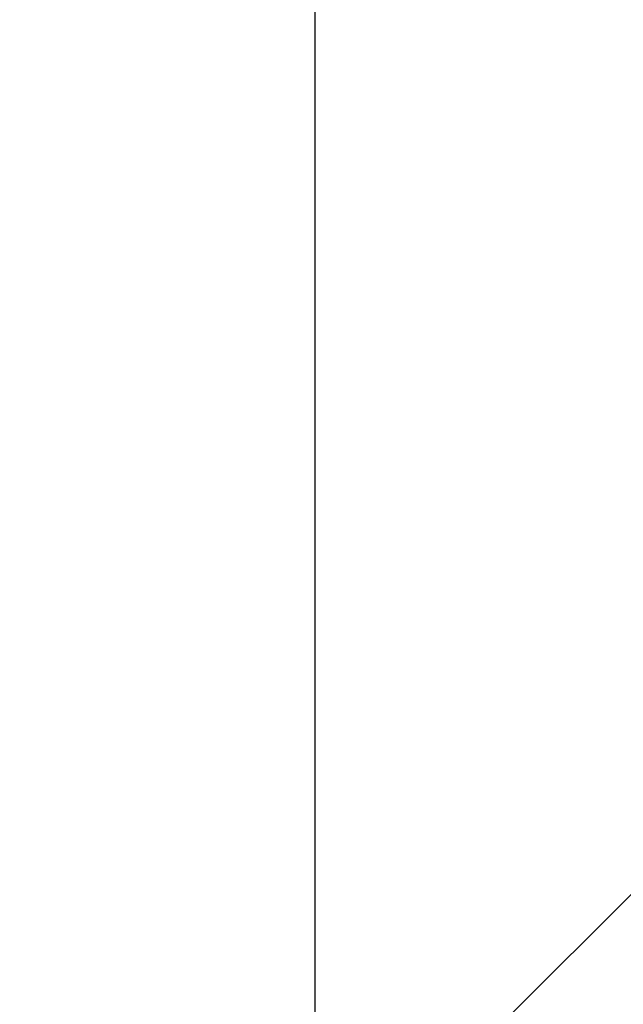
# Model space of a CAD drawing. Units: millimetres. Extents: x 15 to 735, y 5 to 292.
# Drawn here: x 683 to 683, y 243 to 243 of the extents above; entities that cross this region are included whole.
import ezdxf

# ---------------------------------------------------------------- set-up
doc = ezdxf.new("R2010")
doc.units = ezdxf.units.MM
doc.header["$PDSIZE"] = -1
doc.linetypes.add('SLD-Dashed', pattern=[1.905, 1.27, -0.635])
doc.linetypes.add('SLD-Solid', pattern=[0])
doc.layers.add('FUTURE_PIPES', color=9, linetype='SLD-Dashed')
doc.styles.add('SLDTEXTSTYLE0', font='GOTHIC.TTF', dxfattribs={"width": 0.913})
doc.dimstyles.new('SLDDIMSTYLE2', dxfattribs={"dimtxt": 3.5, "dimasz": 3.302, "dimexe": 0, "dimexo": 0.0625, "dimgap": 0.875, "dimtad": 1, "dimdec": 0, "dimlfac": 20, "dimrnd": 1e-09, "dimzin": 12, "dimdsep": 46, "dimtxsty": 'SLDTEXTSTYLE0', "dimsah": 1, "dimcen": 0.09, "dimadec": 0, "dimazin": 3, "dimtfac": 1, "dimtdec": 0, "dimtofl": 0, "dimtmove": 0, "dimatfit": 3, "dimfxl": 1, "dimfrac": 2, "dimtolj": 1, "dimtzin": 12, "dimarcsym": 0})

# ---------------------------------------------------------------- blocks, each defined once
blk = doc.blocks.new('*D43')
at = {"color": 0, "linetype": 'SLD-Solid', "lineweight": -2}
for p, q in [((682.9547693426368, 243.50010567299), (682.9547693426368, 206.2857793614068)), ((653.2547693426368, 174.64010567299), (653.2547693426368, 206.2857793614068)), ((656.5567693426368, 206.2857793614068), (679.6527693426368, 206.2857793614068))]:
    blk.add_line(p, q, dxfattribs=at)
at = {"color": 0}
for points in [[(656.5567693426368, 206.8361126947401), (656.5567693426368, 205.7354460280735), (653.2547693426368, 206.2857793614068)], [(679.6527693426368, 205.7354460280735), (679.6527693426368, 206.8361126947401), (682.9547693426368, 206.2857793614068)]]:
    blk.add_solid(points, dxfattribs=at)
at = {"layer": 'Defpoints', "color": 0}
for p in [(682.9547693426368, 243.56260567299), (682.9547693426368, 206.2857793614068), (653.2547693426368, 174.57760567299)]:
    blk.add_point(p, dxfattribs=at)
at = {"color": 0, "lineweight": 18, "insert": (669.6310601185509, 211.0557487699724), "char_height": 3.5, "attachment_point": 2, "style": 'SLDTEXTSTYLE0'}
blk.add_mtext('\\A1;%%c594', dxfattribs=at)
blk = doc.blocks.new('*D48')
at = {"color": 0, "linetype": 'SLD-Solid', "lineweight": -2}
for p, q in [((676.5422693426368, 266.6801056729901), (701.4797693426368, 266.6801056729901)), ((701.4797693426368, 165.8646056729901), (701.4797693426368, 263.37810567299)), ((656.1672693426368, 162.5626056729901), (701.4797693426368, 162.5626056729901))]:
    blk.add_line(p, q, dxfattribs=at)
at = {"color": 0}
for points in [[(702.0301026759702, 263.37810567299), (700.9294360093035, 263.37810567299), (701.4797693426368, 266.6801056729901)], [(700.9294360093035, 165.8646056729901), (702.0301026759702, 165.8646056729901), (701.4797693426368, 162.5626056729901)]]:
    blk.add_solid(points, dxfattribs=at)
at = {"layer": 'Defpoints', "color": 0}
for p in [(676.4797693426368, 266.6801056729901), (701.4797693426368, 266.6801056729901), (656.1047693426368, 162.5626056729901)]:
    blk.add_point(p, dxfattribs=at)
at = {"color": 0, "lineweight": 18, "insert": (697.1047693426368, 206.2857793614068), "char_height": 3.5, "attachment_point": 2, "rotation": 90, "style": 'SLDTEXTSTYLE0'}
blk.add_mtext('\\A1;H', dxfattribs=at)

msp = doc.modelspace()

# ---------------------------------------------------------------- hatches: boundary and pattern name
at = {"layer": 'FUTURE_PIPES', "linetype": 'SLD-Solid', "lineweight": 18}
h = msp.add_hatch(dxfattribs=at)
h.set_pattern_fill('ANSI31', color=256, style=0)
h.set_pattern_definition([(45, (530, 0), (-2.245064030267288, 2.245064030267288), [])])
edge = h.paths.add_edge_path(flags=0)
edge.add_arc((682.9786755152434, 241.3617299165824), 2.3, -11.691949058686191, 90.59554237341843, ccw=False)
edge.add_line((685.2309534953517, 240.8956356124774), (685.4268037544916, 240.85510567299))
edge.add_arc((682.9786755152434, 241.3617299165824), 2.5, 348.3080509413136, 454.1718791119149)
edge.add_line((682.7968037544915, 243.85510567299), (680.8547693426367, 243.85510567299))
edge.add_line((680.8547693426368, 243.85510567299), (680.6047693426368, 243.60510567299))
edge.add_line((680.6047693426368, 243.60510567299), (680.6047693426368, 240.91260567299))
edge.add_line((680.6047693426368, 240.91260567299), (680.8547693426368, 240.66260567299))
edge.add_line((680.8547693426368, 240.66260567299), (682.7047693426368, 240.66260567299))
edge.add_line((682.7047693426368, 240.66260567299), (682.9547693426368, 240.91260567299))
edge.add_line((682.9547693426368, 240.91260567299), (682.9547693426368, 243.66160567299))
h = msp.add_hatch(dxfattribs=at)
h.set_pattern_fill('ANSI37', color=256, style=0)
h.set_pattern_definition([(45, (530, 0), (-2.245064030267288, 2.245064030267288), []), (135, (530, 0), (-2.245064030267288, -2.245064030267288), [])])
edge = h.paths.add_edge_path(flags=0)
edge.add_line((684.3231273665835, 194.2823110504742), (683.6392221159867, 194.4029019984026))
edge.add_arc((683.6652693426367, 194.5506231613544), 0.15, 180, 260.0000000000117, ccw=False)
edge.add_line((683.5152693426369, 194.5506231613544), (683.5152693426369, 195.0645881846255))
edge.add_arc((683.6652693426367, 195.0645881846256), 0.15, 99.99999999998829, 180, ccw=False)
edge.add_line((683.6392221159867, 195.2123093475774), (684.3231273665835, 195.3329002955059))
edge.add_arc((684.1869871952927, 196.1049895738674), 0.7839999999999986, 280.000000000001, 333.068521931826)
edge.add_arc((683.3132693426368, 196.54885567299), 1.763999999999999, 333.0685219318236, 386.9314780681814)
edge.add_arc((684.1869871952927, 196.9927217721127), 0.7839999999999986, 26.93147806817023, 79.99999999999906)
edge.add_line((684.3231273665835, 197.7648110504742), (683.5152167784026, 197.9072674851705))
edge.add_arc((683.5662693426368, 198.1968009645561), 0.2939999999999987, 180, 260.0000000000035, ccw=False)
edge.add_line((683.2722693426368, 198.1968009645561), (683.2722693426368, 198.3834103814239))
edge.add_arc((683.5662693426368, 198.3834103814239), 0.2939999999999987, 100.0000000000183, 180, ccw=False)
edge.add_line((683.5152167784026, 198.6729438608095), (684.3231273665835, 198.8154002955058))
edge.add_arc((684.1869871952927, 199.5874895738674), 0.7839999999999986, 280.000000000001, 333.068521931826)
edge.add_arc((683.3132693426368, 200.0313556729901), 1.763999999999999, 333.0685219318219, 386.9314780681781)
edge.add_arc((684.1869871952927, 200.4752217721127), 0.7839999999999986, 26.93147806817399, 79.99999999999906)
edge.add_line((684.3231273665835, 201.2473110504743), (683.6392221159867, 201.3679019984026))
edge.add_arc((683.6652693426367, 201.5156231613544), 0.15, 180, 260.0000000000117, ccw=False)
edge.add_line((683.5152693426369, 201.5156231613544), (683.5152693426369, 202.0295881846256))
edge.add_arc((683.6652693426367, 202.0295881846255), 0.15, 99.99999999998829, 180, ccw=False)
edge.add_line((683.6392221159867, 202.1773093475774), (684.3231273665835, 202.2979002955058))
edge.add_arc((684.1869871952927, 203.0699895738674), 0.7839999999999986, 280.000000000001, 333.0685219318223)
edge.add_arc((683.3132693426368, 203.51385567299), 1.763999999999999, 333.0685219318219, 386.9314780681797)
edge.add_arc((684.1869871952927, 203.9577217721126), 0.7839999999999986, 26.9314780681777, 79.99999999999906)
edge.add_line((684.3231273665835, 204.7298110504742), (683.5152167784026, 204.8722674851705))
edge.add_arc((683.5662693426368, 205.1618009645561), 0.2939999999999987, 180, 260.0000000000035, ccw=False)
edge.add_line((683.2722693426368, 205.1618009645561), (683.2722693426368, 205.3484103814238))
edge.add_arc((683.5662693426368, 205.3484103814239), 0.2939999999999987, 100.0000000000183, 180, ccw=False)
edge.add_line((683.5152167784026, 205.6379438608095), (684.3231273665835, 205.7804002955058))
edge.add_arc((684.1869871952927, 206.5524895738674), 0.7839999999999986, 280.000000000001, 333.068521931826)
edge.add_arc((683.3132693426368, 206.99635567299), 1.763999999999999, 333.0685219318236, 386.9314780681781)
edge.add_arc((684.1869871952927, 207.4402217721126), 0.7839999999999986, 26.93147806817399, 79.99999999999906)
edge.add_line((684.3231273665835, 208.2123110504742), (683.6392221159867, 208.3329019984026))
edge.add_arc((683.6652693426367, 208.4806231613545), 0.15, 180, 260.0000000000117, ccw=False)
edge.add_line((683.5152693426369, 208.4806231613545), (683.5152693426369, 208.9945881846256))
edge.add_arc((683.6652693426367, 208.9945881846256), 0.15, 99.99999999998829, 180, ccw=False)
edge.add_line((683.6392221159867, 209.1423093475774), (684.3231273665835, 209.2629002955058))
edge.add_arc((684.1869871952927, 210.0349895738674), 0.7839999999999986, 280.000000000001, 333.068521931826)
edge.add_arc((683.3132693426368, 210.4788556729901), 1.763999999999999, 333.0685219318219, 386.9314780681797)
edge.add_arc((684.1869871952927, 210.9227217721127), 0.7839999999999986, 26.9314780681814, 79.99999999999906)
edge.add_line((684.3231273665835, 211.6948110504742), (683.5152167784026, 211.8372674851706))
edge.add_arc((683.5662693426368, 212.1268009645561), 0.2939999999999987, 180, 260.0000000000035, ccw=False)
edge.add_line((683.2722693426368, 212.1268009645561), (683.2722693426368, 212.3134103814239))
edge.add_arc((683.5662693426368, 212.3134103814239), 0.2939999999999987, 100.0000000000183, 180, ccw=False)
edge.add_line((683.5152167784026, 212.6029438608095), (684.3231273665835, 212.7454002955058))
edge.add_arc((684.1869871952927, 213.5174895738674), 0.7839999999999986, 280.000000000001, 333.0685219318223)
edge.add_arc((683.3132693426368, 213.96135567299), 1.763999999999999, 333.0685219318219, 386.9314780681781)
edge.add_arc((684.1869871952927, 214.4052217721126), 0.7839999999999986, 26.9314780681777, 79.99999999999906)
edge.add_line((684.3231273665835, 215.1773110504742), (683.6392221159867, 215.2979019984026))
edge.add_arc((683.6652693426367, 215.4456231613544), 0.15, 180, 260.0000000000117, ccw=False)
edge.add_line((683.5152693426369, 215.4456231613544), (683.5152693426369, 215.9595881846256))
edge.add_arc((683.6652693426367, 215.9595881846256), 0.15, 99.99999999998829, 180, ccw=False)
edge.add_line((683.6392221159867, 216.1073093475774), (684.3231273665835, 216.2279002955058))
edge.add_arc((684.1869871952927, 216.9999895738674), 0.7839999999999986, 280.000000000001, 333.068521931826)
edge.add_arc((683.3132693426368, 217.44385567299), 1.763999999999999, 333.0685219318236, 386.9314780681781)
edge.add_arc((684.1869871952927, 217.8877217721127), 0.7839999999999986, 26.93147806817023, 79.99999999999906)
edge.add_line((684.3231273665835, 218.6598110504742), (683.5152167784026, 218.8022674851706))
edge.add_arc((683.5662693426368, 219.0918009645562), 0.2939999999999987, 180, 259.9999999999817, ccw=False)
edge.add_line((683.2722693426368, 219.0918009645562), (683.2722693426368, 219.2784103814239))
edge.add_arc((683.5662693426368, 219.2784103814239), 0.2939999999999987, 100.0000000000183, 180, ccw=False)
edge.add_line((683.5152167784026, 219.5679438608095), (684.3231273665835, 219.7104002955058))
edge.add_arc((684.1869871952927, 220.4824895738674), 0.7839999999999986, 280.000000000001, 333.0685219318223)
edge.add_arc((683.3132693426368, 220.92635567299), 1.763999999999999, 333.0685219318219, 386.9314780681797)
edge.add_arc((684.1869871952927, 221.3702217721126), 0.7839999999999986, 26.9314780681777, 79.99999999999906)
edge.add_line((684.3231273665835, 222.1423110504742), (683.6392221159867, 222.2629019984026))
edge.add_arc((683.6652693426367, 222.4106231613545), 0.15, 180, 260.0000000000117, ccw=False)
edge.add_line((683.5152693426369, 222.4106231613545), (683.5152693426369, 222.9245881846256))
edge.add_arc((683.6652693426367, 222.9245881846256), 0.15, 99.99999999998829, 180, ccw=False)
edge.add_line((683.6392221159867, 223.0723093475774), (684.3231273665835, 223.1929002955058))
edge.add_arc((684.1869871952927, 223.9649895738674), 0.7839999999999986, 280.000000000001, 333.0685219318223)
edge.add_arc((683.3132693426368, 224.40885567299), 1.763999999999999, 333.0685219318236, 386.9314780681781)
edge.add_arc((684.1869871952927, 224.8527217721127), 0.7839999999999986, 26.93147806817399, 79.99999999999906)
edge.add_line((684.3231273665835, 225.6248110504742), (683.5152167784026, 225.7672674851705))
edge.add_arc((683.5662693426368, 226.0568009645561), 0.2939999999999987, 180, 259.9999999999817, ccw=False)
edge.add_line((683.2722693426368, 226.0568009645561), (683.2722693426368, 226.2434103814239))
edge.add_arc((683.5662693426368, 226.2434103814239), 0.2939999999999987, 100.0000000000183, 180, ccw=False)
edge.add_line((683.5152167784026, 226.5329438608094), (684.3231273665835, 226.6754002955058))
edge.add_arc((684.1869871952927, 227.4474895738674), 0.7839999999999986, 280.000000000001, 333.068521931826)
edge.add_arc((683.3132693426368, 227.89135567299), 1.763999999999999, 333.0685219318236, 386.9314780681814)
edge.add_arc((684.1869871952927, 228.3352217721126), 0.7839999999999986, 26.9314780681814, 79.99999999999906)
edge.add_line((684.3231273665835, 229.1073110504742), (683.6392221159867, 229.2279019984026))
edge.add_arc((683.6652693426367, 229.3756231613544), 0.15, 180, 260.0000000000117, ccw=False)
edge.add_line((683.5152693426369, 229.3756231613544), (683.5152693426369, 229.8895881846256))
edge.add_arc((683.6652693426367, 229.8895881846256), 0.15, 99.99999999998829, 180, ccw=False)
edge.add_line((683.6392221159867, 230.0373093475774), (684.3231273665835, 230.1579002955058))
edge.add_arc((684.1869871952927, 230.9299895738674), 0.7839999999999986, 280.000000000001, 333.0685219318223)
edge.add_arc((683.3132693426368, 231.37385567299), 1.763999999999999, 333.0685219318219, 386.9314780681797)
edge.add_arc((684.1869871952927, 231.8177217721126), 0.7839999999999986, 26.9314780681777, 79.99999999999906)
edge.add_line((684.3231273665835, 232.5898110504742), (683.5152167784026, 232.7322674851706))
edge.add_arc((683.5662693426368, 233.0218009645561), 0.2939999999999987, 180, 259.9999999999817, ccw=False)
edge.add_line((683.2722693426368, 233.0218009645561), (683.2722693426368, 233.2084103814239))
edge.add_arc((683.5662693426368, 233.2084103814239), 0.2939999999999987, 100.0000000000183, 180, ccw=False)
edge.add_line((683.5152167784026, 233.4979438608095), (684.3231273665835, 233.6404002955058))
edge.add_arc((684.1869871952927, 234.4124895738674), 0.7839999999999986, 280.000000000001, 333.0685219318223)
edge.add_arc((683.3132693426368, 234.85635567299), 1.763999999999999, 333.0685219318236, 386.9314780681814)
edge.add_arc((684.1869871952927, 235.3002217721126), 0.7839999999999986, 26.9314780681814, 79.99999999999906)
edge.add_line((684.3231273665835, 236.0723110504742), (683.6392221159867, 236.1929019984026))
edge.add_arc((683.6652693426367, 236.3406231613545), 0.15, 180, 260.0000000000117, ccw=False)
edge.add_line((683.5152693426369, 236.3406231613545), (683.5152693426369, 236.8545881846256))
edge.add_arc((683.6652693426367, 236.8545881846256), 0.15, 99.99999999998829, 180, ccw=False)
edge.add_line((683.6392221159867, 237.0023093475774), (684.3231273665835, 237.1229002955058))
edge.add_arc((684.1869871952927, 237.8949895738674), 0.7839999999999986, 280.000000000001, 333.068521931826)
edge.add_arc((683.3132693426368, 238.33885567299), 1.763999999999999, 333.0685219318236, 386.9314780681814)
edge.add_arc((684.1869871952927, 238.7827217721127), 0.7839999999999986, 26.93147806817399, 79.99999999999906)
edge.add_line((684.3231273665835, 239.5548110504743), (683.5152167784026, 239.6972674851706))
edge.add_arc((683.5662693426368, 239.9868009645562), 0.2939999999999987, 180, 260.0000000000035, ccw=False)
edge.add_line((683.2722693426368, 239.9868009645562), (683.2722693426368, 240.1734103814239))
edge.add_arc((683.5662693426368, 240.1734103814239), 0.2939999999999987, 100.0000000000183, 180, ccw=False)
edge.add_line((683.5152167784026, 240.4629438608095), (684.3231273665835, 240.6054002955058))
edge.add_arc((684.1869871952927, 241.3774895738674), 0.7839999999999986, 280.000000000001, 333.0685219318223)
edge.add_arc((683.3132693426368, 241.82135567299), 1.763999999999999, 333.0685219318219, 386.9314780681781)
edge.add_arc((684.1869871952927, 242.2652217721126), 0.7839999999999986, 26.9314780681777, 79.99999999999906)
edge.add_line((684.3231273665835, 243.0373110504742), (683.6392221159867, 243.1579019984026))
edge.add_arc((683.6652693426367, 243.3056231613544), 0.15, 180, 260.0000000000117, ccw=False)
edge.add_line((683.5152693426369, 243.3056231613544), (683.5152693426369, 243.56260567299))
edge.add_line((683.5152693426369, 243.56260567299), (683.3792693426369, 243.56260567299))
edge.add_line((683.3792693426368, 243.56260567299), (683.3792693426368, 243.2665196609141))
edge.add_arc((683.7247693426368, 243.2665196609141), 0.3455, 180, 264.3999999999989)
edge.add_line((683.69105445077, 242.9226685942203), (684.251191685043, 242.8677466582041))
edge.add_arc((684.1912757845909, 242.2566770346152), 0.6140000000000019, 26.372516233578494, 84.40000000000191, ccw=False)
edge.add_arc((683.3132693426368, 241.82135567299), 1.594, -26.372516233577812, 26.37251623357588, ccw=False)
edge.add_arc((684.1912757845909, 241.3860343113648), 0.6140000000000019, 275.5999999999982, 333.62748376642156, ccw=False)
edge.add_line((684.251191685043, 240.7749646877759), (683.4271846946128, 240.6941700959576))
edge.add_arc((683.4782693426368, 240.1731685520671), 0.523500000000001, 95.60000000001132, 131.0077007365347)
edge.add_line((683.1347693426368, 240.5682128533802), (683.1347693426368, 243.56260567299))
edge.add_line((683.1347693426368, 243.56260567299), (682.9547693426368, 243.56260567299))
edge.add_line((682.9547693426368, 243.56260567299), (682.9547693426368, 142.56260567299))
edge.add_line((682.9547693426368, 142.56260567299), (683.2722693426368, 142.56260567299))
edge.add_line((683.2722693426368, 142.56260567299), (683.2722693426368, 142.6634103814239))
edge.add_arc((683.5662693426368, 142.6634103814239), 0.2939999999999987, 100.0000000000183, 180, ccw=False)
edge.add_line((683.5152167784026, 142.9529438608095), (684.3231273665835, 143.0954002955059))
edge.add_arc((684.1869871952927, 143.8674895738674), 0.7839999999999986, 280.0000000000099, 333.068521931826)
edge.add_arc((683.3132693426368, 144.31135567299), 1.763999999999999, 333.0685219318219, 386.9314780681797)
edge.add_arc((684.1869871952927, 144.7552217721126), 0.7839999999999986, 26.9314780681814, 79.99999999999906)
edge.add_line((684.3231273665835, 145.5273110504742), (683.6392221159867, 145.6479019984027))
edge.add_arc((683.6652693426367, 145.7956231613545), 0.15, 180, 260.0000000000117, ccw=False)
edge.add_line((683.5152693426369, 145.7956231613545), (683.5152693426369, 146.3095881846256))
edge.add_arc((683.6652693426367, 146.3095881846256), 0.15, 99.99999999998829, 180, ccw=False)
edge.add_line((683.6392221159867, 146.4573093475774), (684.3231273665835, 146.5779002955059))
edge.add_arc((684.1869871952927, 147.3499895738674), 0.7839999999999986, 280.000000000001, 333.0685219318223)
edge.add_arc((683.3132693426368, 147.79385567299), 1.763999999999999, 333.0685219318236, 386.9314780681814)
edge.add_arc((684.1869871952927, 148.2377217721126), 0.7839999999999986, 26.93147806817399, 79.99999999999906)
edge.add_line((684.3231273665835, 149.0098110504742), (683.5152167784026, 149.1522674851705))
edge.add_arc((683.5662693426368, 149.4418009645561), 0.2939999999999987, 180, 259.9999999999817, ccw=False)
edge.add_line((683.2722693426368, 149.4418009645561), (683.2722693426368, 149.6284103814239))
edge.add_arc((683.5662693426368, 149.6284103814239), 0.2939999999999987, 100.0000000000183, 180, ccw=False)
edge.add_line((683.5152167784026, 149.9179438608095), (684.3231273665835, 150.0604002955058))
edge.add_arc((684.1869871952927, 150.8324895738673), 0.7839999999999986, 280.000000000001, 333.0685219318298)
edge.add_arc((683.3132693426368, 151.2763556729901), 1.763999999999999, 333.0685219318219, 386.9314780681781)
edge.add_arc((684.1869871952927, 151.7202217721127), 0.7839999999999986, 26.93147806817399, 79.99999999999906)
edge.add_line((684.3231273665835, 152.4923110504742), (683.6392221159867, 152.6129019984026))
edge.add_arc((683.6652693426367, 152.7606231613544), 0.15, 180, 260.0000000000117, ccw=False)
edge.add_line((683.5152693426369, 152.7606231613544), (683.5152693426369, 153.2745881846256))
edge.add_arc((683.6652693426367, 153.2745881846255), 0.15, 99.99999999998829, 180, ccw=False)
edge.add_line((683.6392221159867, 153.4223093475774), (684.3231273665835, 153.5429002955058))
edge.add_arc((684.1869871952927, 154.3149895738674), 0.7839999999999986, 280.000000000001, 333.0685219318223)
edge.add_arc((683.3132693426368, 154.75885567299), 1.763999999999999, 333.0685219318219, 386.9314780681797)
edge.add_arc((684.1869871952927, 155.2027217721126), 0.7839999999999986, 26.9314780681777, 79.99999999999906)
edge.add_line((684.3231273665835, 155.9748110504742), (683.5152167784026, 156.1172674851705))
edge.add_arc((683.5662693426368, 156.4068009645561), 0.2939999999999987, 180, 259.9999999999817, ccw=False)
edge.add_line((683.2722693426368, 156.4068009645561), (683.2722693426368, 156.5934103814239))
edge.add_arc((683.5662693426368, 156.5934103814239), 0.2939999999999987, 100.0000000000183, 180, ccw=False)
edge.add_line((683.5152167784026, 156.8829438608095), (684.3231273665835, 157.0254002955058))
edge.add_arc((684.1869871952927, 157.7974895738674), 0.7839999999999986, 280.000000000001, 333.068521931826)
edge.add_arc((683.3132693426368, 158.24135567299), 1.763999999999999, 333.0685219318236, 386.9314780681781)
edge.add_arc((684.1869871952927, 158.6852217721126), 0.7839999999999986, 26.93147806817399, 79.99999999999906)
edge.add_line((684.3231273665835, 159.4573110504742), (683.6392221159867, 159.5779019984026))
edge.add_arc((683.6652693426367, 159.7256231613545), 0.15, 180, 260.0000000000117, ccw=False)
edge.add_line((683.5152693426369, 159.7256231613545), (683.5152693426369, 160.2395881846256))
edge.add_arc((683.6652693426367, 160.2395881846256), 0.15, 99.99999999998829, 180, ccw=False)
edge.add_line((683.6392221159867, 160.3873093475774), (684.3231273665835, 160.5079002955058))
edge.add_arc((684.1869871952927, 161.2799895738674), 0.7839999999999986, 280.000000000001, 333.068521931826)
edge.add_arc((683.3132693426368, 161.7238556729901), 1.763999999999999, 333.0685219318219, 386.9314780681797)
edge.add_arc((684.1869871952927, 162.1677217721127), 0.7839999999999986, 26.9314780681814, 79.99999999999906)
edge.add_line((684.3231273665835, 162.9398110504742), (683.5152167784026, 163.0822674851706))
edge.add_arc((683.5662693426368, 163.3718009645561), 0.2939999999999987, 180, 259.9999999999817, ccw=False)
edge.add_line((683.2722693426368, 163.3718009645561), (683.2722693426368, 163.5584103814239))
edge.add_arc((683.5662693426368, 163.5584103814239), 0.2939999999999987, 100.0000000000183, 180, ccw=False)
edge.add_line((683.5152167784026, 163.8479438608095), (684.3231273665835, 163.9904002955059))
edge.add_arc((684.1869871952927, 164.7624895738674), 0.7839999999999986, 280.000000000001, 333.0685219318223)
edge.add_arc((683.3132693426368, 165.20635567299), 1.763999999999999, 333.0685219318236, 386.9314780681797)
edge.add_arc((684.1869871952927, 165.6502217721126), 0.7839999999999986, 26.9314780681777, 79.99999999999906)
edge.add_line((684.3231273665835, 166.4223110504742), (683.6392221159867, 166.5429019984026))
edge.add_arc((683.6652693426367, 166.6906231613545), 0.15, 180, 260.0000000000117, ccw=False)
edge.add_line((683.5152693426369, 166.6906231613545), (683.5152693426369, 167.2045881846256))
edge.add_arc((683.6652693426367, 167.2045881846256), 0.15, 99.99999999998829, 180, ccw=False)
edge.add_line((683.6392221159867, 167.3523093475774), (684.3231273665835, 167.4729002955058))
edge.add_arc((684.1869871952927, 168.2449895738674), 0.7839999999999986, 280.000000000001, 333.068521931826)
edge.add_arc((683.3132693426368, 168.68885567299), 1.763999999999999, 333.0685219318236, 386.9314780681814)
edge.add_arc((684.1869871952927, 169.1327217721126), 0.7839999999999986, 26.9314780681814, 79.99999999999906)
edge.add_line((684.3231273665835, 169.9048110504742), (683.5152167784026, 170.0472674851706))
edge.add_arc((683.5662693426368, 170.3368009645562), 0.2939999999999987, 180, 259.9999999999817, ccw=False)
edge.add_line((683.2722693426368, 170.3368009645562), (683.2722693426368, 170.5234103814239))
edge.add_arc((683.5662693426368, 170.5234103814239), 0.2939999999999987, 100.0000000000183, 180, ccw=False)
edge.add_line((683.5152167784026, 170.8129438608095), (684.3231273665835, 170.9554002955058))
edge.add_arc((684.1869871952927, 171.7274895738674), 0.7839999999999986, 280.000000000001, 333.0685219318223)
edge.add_arc((683.3132693426368, 172.17135567299), 1.763999999999999, 333.0685219318219, 386.9314780681797)
edge.add_arc((684.1869871952927, 172.6152217721126), 0.7839999999999986, 26.9314780681777, 79.99999999999906)
edge.add_line((684.3231273665835, 173.3873110504742), (683.6392221159867, 173.5079019984026))
edge.add_arc((683.6652693426367, 173.6556231613545), 0.15, 180, 260.0000000000117, ccw=False)
edge.add_line((683.5152693426369, 173.6556231613545), (683.5152693426369, 174.1695881846256))
edge.add_arc((683.6652693426367, 174.1695881846256), 0.15, 99.99999999998829, 180, ccw=False)
edge.add_line((683.6392221159867, 174.3173093475774), (684.3231273665835, 174.4379002955058))
edge.add_arc((684.1869871952927, 175.2099895738674), 0.7839999999999986, 280.000000000001, 333.0685219318223)
edge.add_arc((683.3132693426368, 175.65385567299), 1.763999999999999, 333.0685219318236, 386.9314780681781)
edge.add_arc((684.1869871952927, 176.0977217721126), 0.7839999999999986, 26.9314780681777, 79.99999999999906)
edge.add_line((684.3231273665835, 176.8698110504742), (683.5152167784026, 177.0122674851706))
edge.add_arc((683.5662693426368, 177.3018009645562), 0.2939999999999987, 180, 259.9999999999817, ccw=False)
edge.add_line((683.2722693426368, 177.3018009645562), (683.2722693426368, 177.4884103814239))
edge.add_arc((683.5662693426368, 177.4884103814239), 0.2939999999999987, 100.0000000000183, 180, ccw=False)
edge.add_line((683.5152167784026, 177.7779438608094), (684.3231273665835, 177.9204002955058))
edge.add_arc((684.1869871952927, 178.6924895738674), 0.7839999999999986, 280.000000000001, 333.068521931826)
edge.add_arc((683.3132693426368, 179.13635567299), 1.763999999999999, 333.0685219318236, 386.9314780681814)
edge.add_arc((684.1869871952927, 179.5802217721126), 0.7839999999999986, 26.9314780681814, 79.99999999999906)
edge.add_line((684.3231273665835, 180.3523110504742), (683.6392221159867, 180.4729019984026))
edge.add_arc((683.6652693426367, 180.6206231613544), 0.15, 180, 260.0000000000117, ccw=False)
edge.add_line((683.5152693426369, 180.6206231613544), (683.5152693426369, 181.1345881846256))
edge.add_arc((683.6652693426367, 181.1345881846256), 0.15, 99.99999999998829, 180, ccw=False)
edge.add_line((683.6392221159867, 181.2823093475774), (684.3231273665835, 181.4029002955058))
edge.add_arc((684.1869871952927, 182.1749895738674), 0.7839999999999986, 280.000000000001, 333.0685219318223)
edge.add_arc((683.3132693426368, 182.61885567299), 1.763999999999999, 333.0685219318219, 386.9314780681797)
edge.add_arc((684.1869871952927, 183.0627217721126), 0.7839999999999986, 26.9314780681777, 79.99999999999906)
edge.add_line((684.3231273665835, 183.8348110504742), (683.5152167784026, 183.9772674851706))
edge.add_arc((683.5662693426368, 184.2668009645561), 0.2939999999999987, 180, 259.9999999999817, ccw=False)
edge.add_line((683.2722693426368, 184.2668009645561), (683.2722693426368, 184.4534103814239))
edge.add_arc((683.5662693426368, 184.4534103814239), 0.2939999999999987, 100.0000000000183, 180, ccw=False)
edge.add_line((683.5152167784026, 184.7429438608095), (684.3231273665835, 184.8854002955058))
edge.add_arc((684.1869871952927, 185.6574895738674), 0.7839999999999986, 280.000000000001, 333.0685219318223)
edge.add_arc((683.3132693426368, 186.10135567299), 1.763999999999999, 333.0685219318236, 386.9314780681814)
edge.add_arc((684.1869871952927, 186.5452217721126), 0.7839999999999986, 26.9314780681814, 79.99999999999906)
edge.add_line((684.3231273665835, 187.3173110504742), (683.6392221159867, 187.4379019984026))
edge.add_arc((683.6652693426367, 187.5856231613545), 0.15, 180, 260.0000000000117, ccw=False)
edge.add_line((683.5152693426369, 187.5856231613545), (683.5152693426369, 188.0995881846256))
edge.add_arc((683.6652693426367, 188.0995881846256), 0.15, 99.99999999998829, 180, ccw=False)
edge.add_line((683.6392221159867, 188.2473093475774), (684.3231273665835, 188.3679002955058))
edge.add_arc((684.1869871952927, 189.1399895738674), 0.7839999999999986, 280.000000000001, 333.068521931826)
edge.add_arc((683.3132693426368, 189.58385567299), 1.763999999999999, 333.0685219318236, 386.9314780681814)
edge.add_arc((684.1869871952927, 190.0277217721127), 0.7839999999999986, 26.93147806817399, 79.99999999999906)
edge.add_line((684.3231273665835, 190.7998110504743), (683.5152167784026, 190.9422674851706))
edge.add_arc((683.5662693426368, 191.2318009645562), 0.2939999999999987, 180, 259.9999999999817, ccw=False)
edge.add_line((683.2722693426368, 191.2318009645562), (683.2722693426368, 191.4184103814239))
edge.add_arc((683.5662693426368, 191.4184103814239), 0.2939999999999987, 100.0000000000183, 180, ccw=False)
edge.add_line((683.5152167784026, 191.7079438608095), (684.3231273665835, 191.8504002955058))
edge.add_arc((684.1869871952927, 192.6224895738674), 0.7839999999999986, 280.000000000001, 333.0685219318223)
edge.add_arc((683.3132693426368, 193.06635567299), 1.763999999999999, 333.0685219318219, 386.9314780681781)
edge.add_arc((684.1869871952927, 193.5102217721126), 0.7839999999999986, 26.9314780681777, 79.99999999999906)
edge = h.paths.add_edge_path(flags=0)
edge.add_arc((683.7247693426368, 236.301519660914), 0.3455, 180, 264.3999999999989)
edge.add_line((683.69105445077, 235.9576685942204), (684.251191685043, 235.9027466582041))
edge.add_arc((684.1912757845909, 235.2916770346152), 0.6140000000000019, 26.372516233578494, 84.40000000000191, ccw=False)
edge.add_arc((683.3132693426368, 234.85635567299), 1.594, -26.37251623357588, 26.37251623357588, ccw=False)
edge.add_arc((684.1912757845909, 234.4210343113647), 0.6140000000000019, 275.5999999999982, 333.6274837664263, ccw=False)
edge.add_line((684.251191685043, 233.8099646877759), (683.4271846946128, 233.7291700959575))
edge.add_arc((683.4782693426368, 233.2081685520671), 0.523500000000001, 95.60000000001132, 131.0077007365347)
edge.add_line((683.1347693426368, 233.6032128533802), (683.1347693426368, 239.5919984925998))
edge.add_arc((683.4782693426368, 239.987042793913), 0.523500000000001, 228.9922992634653, 264.3999999999887)
edge.add_line((683.4271846946128, 239.4660412500224), (684.2511916850428, 239.3852466582041))
edge.add_arc((684.1912757845909, 238.7741770346153), 0.6140000000000019, 26.372516233578494, 84.40000000000191, ccw=False)
edge.add_arc((683.3132693426368, 238.33885567299), 1.594, -26.372516233577812, 26.372516233577812, ccw=False)
edge.add_arc((684.1912757845909, 237.9035343113648), 0.6140000000000019, 275.5999999999982, 333.6274837664168, ccw=False)
edge.add_line((684.251191685043, 237.2924646877759), (683.69105445077, 237.2375427517597))
edge.add_arc((683.7247693426368, 236.893691685066), 0.3455, 95.6000000000011, 180)
edge.add_line((683.3792693426368, 236.893691685066), (683.3792693426368, 236.3015196609141))
edge = h.paths.add_edge_path(flags=0)
edge.add_arc((683.7247693426368, 229.3365196609141), 0.3455, 180, 264.3999999999989)
edge.add_line((683.69105445077, 228.9926685942203), (684.251191685043, 228.9377466582041))
edge.add_arc((684.1912757845909, 228.3266770346153), 0.6140000000000019, 26.372516233578494, 84.40000000000191, ccw=False)
edge.add_arc((683.3132693426368, 227.89135567299), 1.594, -26.372516233577812, 26.372516233577812, ccw=False)
edge.add_arc((684.1912757845909, 227.4560343113648), 0.6140000000000019, 275.5999999999982, 333.62748376642156, ccw=False)
edge.add_line((684.251191685043, 226.8449646877759), (683.4271846946128, 226.7641700959576))
edge.add_arc((683.4782693426368, 226.2431685520671), 0.523500000000001, 95.60000000001132, 131.0077007365347)
edge.add_line((683.1347693426368, 226.6382128533803), (683.1347693426368, 232.6269984925998))
edge.add_arc((683.4782693426368, 233.0220427939129), 0.523500000000001, 228.9922992634653, 264.3999999999887)
edge.add_line((683.4271846946128, 232.5010412500225), (684.2511916850428, 232.4202466582041))
edge.add_arc((684.1912757845909, 231.8091770346153), 0.6140000000000019, 26.37251623357372, 84.40000000000191, ccw=False)
edge.add_arc((683.3132693426368, 231.37385567299), 1.594, -26.372516233579518, 26.37251623357588, ccw=False)
edge.add_arc((684.1912757845909, 230.9385343113648), 0.6140000000000019, 275.5999999999982, 333.62748376642156, ccw=False)
edge.add_line((684.251191685043, 230.3274646877759), (683.69105445077, 230.2725427517597))
edge.add_arc((683.7247693426368, 229.928691685066), 0.3455, 95.6000000000011, 180)
edge.add_line((683.3792693426368, 229.928691685066), (683.3792693426368, 229.3365196609141))
edge = h.paths.add_edge_path(flags=0)
edge.add_arc((683.7247693426368, 222.3715196609141), 0.3455, 180, 264.3999999999989)
edge.add_line((683.69105445077, 222.0276685942204), (684.251191685043, 221.9727466582041))
edge.add_arc((684.1912757845909, 221.3616770346153), 0.6140000000000019, 26.37251623357372, 84.40000000000191, ccw=False)
edge.add_arc((683.3132693426368, 220.92635567299), 1.594, -26.372516233579518, 26.37251623357588, ccw=False)
edge.add_arc((684.1912757845909, 220.4910343113648), 0.6140000000000019, 275.5999999999982, 333.6274837664168, ccw=False)
edge.add_line((684.251191685043, 219.879964687776), (683.4271846946128, 219.7991700959576))
edge.add_arc((683.4782693426368, 219.2781685520671), 0.523500000000001, 95.60000000001132, 131.0077007365347)
edge.add_line((683.1347693426368, 219.6732128533802), (683.1347693426368, 225.6619984925998))
edge.add_arc((683.4782693426368, 226.057042793913), 0.523500000000001, 228.9922992634653, 264.3999999999887)
edge.add_line((683.4271846946128, 225.5360412500225), (684.2511916850428, 225.4552466582041))
edge.add_arc((684.1912757845909, 224.8441770346153), 0.6140000000000019, 26.372516233578494, 84.40000000000191, ccw=False)
edge.add_arc((683.3132693426368, 224.40885567299), 1.594, -26.37251623357588, 26.372516233577812, ccw=False)
edge.add_arc((684.1912757845909, 223.9735343113648), 0.6140000000000019, 275.5999999999982, 333.62748376642156, ccw=False)
edge.add_line((684.251191685043, 223.3624646877759), (683.69105445077, 223.3075427517597))
edge.add_arc((683.7247693426368, 222.963691685066), 0.3455, 95.6000000000011, 180)
edge.add_line((683.3792693426368, 222.963691685066), (683.3792693426368, 222.371519660914))
edge = h.paths.add_edge_path(flags=0)
edge.add_arc((683.7247693426368, 215.4065196609141), 0.3455, 180, 264.3999999999989)
edge.add_line((683.69105445077, 215.0626685942204), (684.251191685043, 215.0077466582041))
edge.add_arc((684.1912757845909, 214.3966770346153), 0.6140000000000019, 26.372516233578494, 84.40000000000191, ccw=False)
edge.add_arc((683.3132693426368, 213.96135567299), 1.594, -26.372516233579518, 26.37251623357588, ccw=False)
edge.add_arc((684.1912757845909, 213.5260343113648), 0.6140000000000019, 275.5999999999982, 333.62748376642156, ccw=False)
edge.add_line((684.251191685043, 212.9149646877759), (683.4271846946128, 212.8341700959576))
edge.add_arc((683.4782693426368, 212.3131685520671), 0.523500000000001, 95.60000000001132, 131.0077007365213)
edge.add_line((683.1347693426368, 212.7082128533803), (683.1347693426368, 218.6969984925998))
edge.add_arc((683.4782693426368, 219.092042793913), 0.523500000000001, 228.9922992634653, 264.3999999999887)
edge.add_line((683.4271846946128, 218.5710412500225), (684.2511916850428, 218.4902466582041))
edge.add_arc((684.1912757845909, 217.8791770346152), 0.6140000000000019, 26.372516233583212, 84.40000000000191, ccw=False)
edge.add_arc((683.3132693426368, 217.44385567299), 1.594, -26.372516233577812, 26.372516233577812, ccw=False)
edge.add_arc((684.1912757845909, 217.0085343113648), 0.6140000000000019, 275.59999999998763, 333.6274837664168, ccw=False)
edge.add_line((684.2511916850428, 216.3974646877759), (683.69105445077, 216.3425427517597))
edge.add_arc((683.7247693426368, 215.998691685066), 0.3455, 95.6000000000011, 180)
edge.add_line((683.3792693426368, 215.998691685066), (683.3792693426368, 215.4065196609141))
edge = h.paths.add_edge_path(flags=0)
edge.add_arc((683.7247693426368, 208.441519660914), 0.3455, 180, 264.3999999999989)
edge.add_line((683.69105445077, 208.0976685942204), (684.251191685043, 208.0427466582041))
edge.add_arc((684.1912757845909, 207.4316770346152), 0.6140000000000019, 26.372516233583212, 84.40000000000191, ccw=False)
edge.add_arc((683.3132693426368, 206.99635567299), 1.594, -26.372516233577812, 26.372516233577812, ccw=False)
edge.add_arc((684.1912757845909, 206.5610343113648), 0.6140000000000019, 275.5999999999982, 333.62748376642156, ccw=False)
edge.add_line((684.251191685043, 205.9499646877759), (683.4271846946128, 205.8691700959576))
edge.add_arc((683.4782693426368, 205.3481685520671), 0.523500000000001, 95.60000000001132, 131.0077007365213)
edge.add_line((683.1347693426368, 205.7432128533803), (683.1347693426368, 211.7319984925998))
edge.add_arc((683.4782693426368, 212.1270427939129), 0.523500000000001, 228.9922992634653, 264.3999999999887)
edge.add_line((683.4271846946128, 211.6060412500224), (684.251191685043, 211.5252466582041))
edge.add_arc((684.1912757845909, 210.9141770346152), 0.6140000000000019, 26.372516233578494, 84.40000000000191, ccw=False)
edge.add_arc((683.3132693426368, 210.4788556729901), 1.594, -26.372516233579518, 26.37251623357588, ccw=False)
edge.add_arc((684.1912757845909, 210.0435343113648), 0.6140000000000019, 275.59999999998763, 333.6274837664168, ccw=False)
edge.add_line((684.2511916850428, 209.432464687776), (683.69105445077, 209.3775427517597))
edge.add_arc((683.7247693426368, 209.033691685066), 0.3455, 95.6000000000011, 180)
edge.add_line((683.3792693426368, 209.033691685066), (683.3792693426368, 208.4415196609141))
edge = h.paths.add_edge_path(flags=0)
edge.add_arc((683.7247693426368, 201.4765196609141), 0.3455, 180, 264.3999999999989)
edge.add_line((683.69105445077, 201.1326685942203), (684.251191685043, 201.0777466582041))
edge.add_arc((684.1912757845909, 200.4666770346153), 0.6140000000000019, 26.372516233578494, 84.40000000000191, ccw=False)
edge.add_arc((683.3132693426368, 200.0313556729901), 1.594, -26.372516233579518, 26.37251623357588, ccw=False)
edge.add_arc((684.1912757845909, 199.5960343113648), 0.6140000000000019, 275.5999999999982, 333.6274837664168, ccw=False)
edge.add_line((684.251191685043, 198.984964687776), (683.4271846946128, 198.9041700959576))
edge.add_arc((683.4782693426368, 198.383168552067), 0.523500000000001, 95.60000000001132, 131.0077007365213)
edge.add_line((683.1347693426368, 198.7782128533802), (683.1347693426368, 204.7669984925998))
edge.add_arc((683.4782693426368, 205.1620427939129), 0.523500000000001, 228.9922992634653, 264.3999999999887)
edge.add_line((683.4271846946128, 204.6410412500225), (684.251191685043, 204.5602466582041))
edge.add_arc((684.1912757845909, 203.9491770346153), 0.6140000000000019, 26.37251623357372, 84.40000000000191, ccw=False)
edge.add_arc((683.3132693426368, 203.51385567299), 1.594, -26.372516233577812, 26.37251623357588, ccw=False)
edge.add_arc((684.1912757845909, 203.0785343113648), 0.6140000000000019, 275.59999999998763, 333.62748376642156, ccw=False)
edge.add_line((684.2511916850428, 202.4674646877759), (683.69105445077, 202.4125427517597))
edge.add_arc((683.7247693426368, 202.068691685066), 0.3455, 95.6000000000011, 180)
edge.add_line((683.3792693426368, 202.068691685066), (683.3792693426368, 201.4765196609141))
edge = h.paths.add_edge_path(flags=0)
edge.add_arc((683.7247693426368, 194.5115196609141), 0.3455, 180, 264.3999999999989)
edge.add_line((683.69105445077, 194.1676685942203), (684.251191685043, 194.1127466582041))
edge.add_arc((684.1912757845909, 193.5016770346152), 0.6140000000000019, 26.372516233578494, 84.40000000000191, ccw=False)
edge.add_arc((683.3132693426368, 193.06635567299), 1.594, -26.372516233577812, 26.37251623357588, ccw=False)
edge.add_arc((684.1912757845909, 192.6310343113648), 0.6140000000000019, 275.5999999999982, 333.62748376642156, ccw=False)
edge.add_line((684.251191685043, 192.0199646877759), (683.4271846946128, 191.9391700959576))
edge.add_arc((683.4782693426368, 191.4181685520671), 0.523500000000001, 95.60000000001132, 131.0077007365347)
edge.add_line((683.1347693426368, 191.8132128533802), (683.1347693426368, 197.8019984925998))
edge.add_arc((683.4782693426368, 198.1970427939129), 0.523500000000001, 228.9922992634653, 264.3999999999887)
edge.add_line((683.4271846946128, 197.6760412500225), (684.251191685043, 197.5952466582041))
edge.add_arc((684.1912757845909, 196.9841770346152), 0.6140000000000019, 26.372516233578494, 84.40000000000191, ccw=False)
edge.add_arc((683.3132693426368, 196.54885567299), 1.594, -26.37251623357588, 26.372516233577812, ccw=False)
edge.add_arc((684.1912757845909, 196.1135343113648), 0.6140000000000019, 275.59999999998763, 333.62748376642156, ccw=False)
edge.add_line((684.2511916850428, 195.5024646877759), (683.69105445077, 195.4475427517596))
edge.add_arc((683.7247693426368, 195.1036916850659), 0.3455, 95.6000000000011, 180)
edge.add_line((683.3792693426368, 195.1036916850659), (683.3792693426368, 194.511519660914))
edge = h.paths.add_edge_path(flags=0)
edge.add_arc((683.7247693426368, 187.546519660914), 0.3455, 180, 264.3999999999989)
edge.add_line((683.69105445077, 187.2026685942204), (684.251191685043, 187.1477466582041))
edge.add_arc((684.1912757845909, 186.5366770346153), 0.6140000000000019, 26.372516233578494, 84.40000000000191, ccw=False)
edge.add_arc((683.3132693426368, 186.10135567299), 1.594, -26.37251623357588, 26.372516233577812, ccw=False)
edge.add_arc((684.1912757845909, 185.6660343113647), 0.6140000000000019, 275.5999999999982, 333.6274837664263, ccw=False)
edge.add_line((684.251191685043, 185.0549646877759), (683.4271846946128, 184.9741700959575))
edge.add_arc((683.4782693426368, 184.4531685520671), 0.523500000000001, 95.60000000001132, 131.0077007365347)
edge.add_line((683.1347693426368, 184.8482128533802), (683.1347693426368, 190.8369984925998))
edge.add_arc((683.4782693426368, 191.232042793913), 0.523500000000001, 228.9922992634653, 264.3999999999887)
edge.add_line((683.4271846946128, 190.7110412500224), (684.251191685043, 190.6302466582041))
edge.add_arc((684.1912757845909, 190.0191770346153), 0.6140000000000019, 26.372516233578494, 84.40000000000191, ccw=False)
edge.add_arc((683.3132693426368, 189.58385567299), 1.594, -26.372516233577812, 26.372516233577812, ccw=False)
edge.add_arc((684.1912757845909, 189.1485343113648), 0.6140000000000019, 275.5999999999982, 333.6274837664168, ccw=False)
edge.add_line((684.251191685043, 188.5374646877759), (683.69105445077, 188.4825427517597))
edge.add_arc((683.7247693426368, 188.138691685066), 0.3455, 95.6000000000011, 180)
edge.add_line((683.3792693426368, 188.138691685066), (683.3792693426368, 187.5465196609141))
edge = h.paths.add_edge_path(flags=0)
edge.add_arc((683.7247693426368, 180.5815196609141), 0.3455, 180, 264.3999999999989)
edge.add_line((683.69105445077, 180.2376685942203), (684.251191685043, 180.1827466582041))
edge.add_arc((684.1912757845909, 179.5716770346152), 0.6140000000000019, 26.372516233583212, 84.40000000000191, ccw=False)
edge.add_arc((683.3132693426368, 179.13635567299), 1.594, -26.372516233577812, 26.372516233577812, ccw=False)
edge.add_arc((684.1912757845909, 178.7010343113648), 0.6140000000000019, 275.5999999999982, 333.62748376642156, ccw=False)
edge.add_line((684.251191685043, 178.0899646877759), (683.4271846946128, 178.0091700959576))
edge.add_arc((683.4782693426368, 177.4881685520671), 0.523500000000001, 95.60000000001132, 131.0077007365347)
edge.add_line((683.1347693426368, 177.8832128533803), (683.1347693426368, 183.8719984925998))
edge.add_arc((683.4782693426368, 184.2670427939129), 0.523500000000001, 228.9922992634653, 264.3999999999887)
edge.add_line((683.4271846946128, 183.7460412500225), (684.251191685043, 183.6652466582041))
edge.add_arc((684.1912757845909, 183.0541770346153), 0.6140000000000019, 26.37251623357372, 84.40000000000191, ccw=False)
edge.add_arc((683.3132693426368, 182.61885567299), 1.594, -26.372516233579518, 26.37251623357588, ccw=False)
edge.add_arc((684.1912757845909, 182.1835343113648), 0.6140000000000019, 275.5999999999982, 333.62748376642156, ccw=False)
edge.add_line((684.251191685043, 181.5724646877759), (683.69105445077, 181.5175427517597))
edge.add_arc((683.7247693426368, 181.173691685066), 0.3455, 95.6000000000011, 180)
edge.add_line((683.3792693426368, 181.173691685066), (683.3792693426368, 180.5815196609141))
edge = h.paths.add_edge_path(flags=0)
edge.add_arc((683.7247693426368, 173.6165196609141), 0.3455, 180, 264.3999999999989)
edge.add_line((683.69105445077, 173.2726685942204), (684.251191685043, 173.2177466582041))
edge.add_arc((684.1912757845909, 172.6066770346152), 0.6140000000000019, 26.372516233578494, 84.40000000000191, ccw=False)
edge.add_arc((683.3132693426368, 172.17135567299), 1.594, -26.372516233579518, 26.37251623357588, ccw=False)
edge.add_arc((684.1912757845909, 171.7360343113648), 0.6140000000000019, 275.5999999999982, 333.62748376642156, ccw=False)
edge.add_line((684.251191685043, 171.124964687776), (683.4271846946128, 171.0441700959576))
edge.add_arc((683.4782693426368, 170.5231685520671), 0.523500000000001, 95.60000000001132, 131.0077007365347)
edge.add_line((683.1347693426368, 170.9182128533802), (683.1347693426368, 176.9069984925998))
edge.add_arc((683.4782693426368, 177.302042793913), 0.523500000000001, 228.9922992634653, 264.3999999999887)
edge.add_line((683.4271846946128, 176.7810412500225), (684.251191685043, 176.7002466582041))
edge.add_arc((684.1912757845909, 176.0891770346153), 0.6140000000000019, 26.372516233578494, 84.40000000000191, ccw=False)
edge.add_arc((683.3132693426368, 175.65385567299), 1.594, -26.372516233577812, 26.37251623357588, ccw=False)
edge.add_arc((684.1912757845909, 175.2185343113648), 0.6140000000000019, 275.5999999999982, 333.62748376642156, ccw=False)
edge.add_line((684.251191685043, 174.6074646877759), (683.69105445077, 174.5525427517597))
edge.add_arc((683.7247693426368, 174.208691685066), 0.3455, 95.6000000000011, 180)
edge.add_line((683.3792693426368, 174.208691685066), (683.3792693426368, 173.616519660914))
edge = h.paths.add_edge_path(flags=0)
edge.add_arc((683.7247693426368, 159.6865196609141), 0.3455, 180, 264.3999999999989)
edge.add_line((683.69105445077, 159.3426685942204), (684.251191685043, 159.2877466582041))
edge.add_arc((684.1912757845909, 158.6766770346152), 0.6140000000000019, 26.372516233583212, 84.40000000000191, ccw=False)
edge.add_arc((683.3132693426368, 158.24135567299), 1.594, -26.372516233577812, 26.372516233577812, ccw=False)
edge.add_arc((684.1912757845909, 157.8060343113648), 0.6140000000000019, 275.5999999999982, 333.62748376642156, ccw=False)
edge.add_line((684.251191685043, 157.194964687776), (683.4271846946128, 157.1141700959576))
edge.add_arc((683.4782693426368, 156.5931685520671), 0.523500000000001, 95.60000000001132, 131.0077007365347)
edge.add_line((683.1347693426368, 156.9882128533803), (683.1347693426368, 162.9769984925998))
edge.add_arc((683.4782693426368, 163.372042793913), 0.523500000000001, 228.9922992634653, 264.3999999999887)
edge.add_line((683.4271846946128, 162.8510412500225), (684.251191685043, 162.7702466582041))
edge.add_arc((684.1912757845909, 162.1591770346153), 0.6140000000000019, 26.37251623357372, 84.40000000000191, ccw=False)
edge.add_arc((683.3132693426368, 161.7238556729901), 1.594, -26.372516233579518, 26.37251623357588, ccw=False)
edge.add_arc((684.1912757845909, 161.2885343113648), 0.6140000000000019, 275.5999999999982, 333.6274837664168, ccw=False)
edge.add_line((684.251191685043, 160.677464687776), (683.69105445077, 160.6225427517597))
edge.add_arc((683.7247693426368, 160.278691685066), 0.3455, 95.6000000000011, 180)
edge.add_line((683.3792693426368, 160.278691685066), (683.3792693426368, 159.6865196609141))
edge = h.paths.add_edge_path(flags=0)
edge.add_arc((683.7247693426368, 152.7215196609141), 0.3455, 180, 264.3999999999989)
edge.add_line((683.69105445077, 152.3776685942203), (684.251191685043, 152.3227466582041))
edge.add_arc((684.1912757845909, 151.7116770346152), 0.6140000000000019, 26.372516233583212, 84.40000000000191, ccw=False)
edge.add_arc((683.3132693426368, 151.2763556729901), 1.594, -26.372516233579518, 26.37251623357588, ccw=False)
edge.add_arc((684.1912757845909, 150.8410343113648), 0.6140000000000019, 275.5999999999982, 333.6274837664168, ccw=False)
edge.add_line((684.251191685043, 150.229964687776), (683.4271846946128, 150.1491700959576))
edge.add_arc((683.4782693426368, 149.6281685520671), 0.523500000000001, 95.60000000001132, 131.0077007365347)
edge.add_line((683.1347693426368, 150.0232128533802), (683.1347693426368, 156.0119984925998))
edge.add_arc((683.4782693426368, 156.4070427939129), 0.523500000000001, 228.9922992634653, 264.3999999999887)
edge.add_line((683.4271846946128, 155.8860412500225), (684.251191685043, 155.8052466582041))
edge.add_arc((684.1912757845909, 155.1941770346153), 0.6140000000000019, 26.37251623357372, 84.40000000000191, ccw=False)
edge.add_arc((683.3132693426368, 154.75885567299), 1.594, -26.372516233579518, 26.37251623357588, ccw=False)
edge.add_arc((684.1912757845909, 154.3235343113648), 0.6140000000000019, 275.5999999999982, 333.6274837664168, ccw=False)
edge.add_line((684.251191685043, 153.7124646877759), (683.69105445077, 153.6575427517597))
edge.add_arc((683.7247693426368, 153.313691685066), 0.3455, 95.6000000000011, 180)
edge.add_line((683.3792693426368, 153.313691685066), (683.3792693426368, 152.7215196609141))
edge = h.paths.add_edge_path(flags=0)
edge.add_arc((683.7247693426368, 145.7565196609141), 0.3455, 180, 264.3999999999989)
edge.add_line((683.69105445077, 145.4126685942203), (684.251191685043, 145.3577466582041))
edge.add_arc((684.1912757845909, 144.7466770346152), 0.6140000000000019, 26.372516233578494, 84.40000000000191, ccw=False)
edge.add_arc((683.3132693426368, 144.31135567299), 1.594, -26.372516233577812, 26.37251623357588, ccw=False)
edge.add_arc((684.1912757845909, 143.8760343113648), 0.6140000000000019, 275.59999999998763, 333.62748376642156, ccw=False)
edge.add_line((684.2511916850428, 143.2649646877759), (683.427184694613, 143.1841700959576))
edge.add_arc((683.4782693426368, 142.6631685520671), 0.523500000000001, 95.59999999999893, 131.0077007365388)
edge.add_line((683.1347693426368, 143.0582128533802), (683.1347693426368, 149.0469984925998))
edge.add_arc((683.4782693426368, 149.4420427939129), 0.523500000000001, 228.9922992634653, 264.3999999999887)
edge.add_line((683.4271846946128, 148.9210412500225), (684.251191685043, 148.8402466582041))
edge.add_arc((684.1912757845909, 148.2291770346152), 0.6140000000000019, 26.372516233583212, 84.40000000000191, ccw=False)
edge.add_arc((683.3132693426368, 147.79385567299), 1.594, -26.372516233577812, 26.372516233577812, ccw=False)
edge.add_arc((684.1912757845909, 147.3585343113648), 0.6140000000000019, 275.5999999999982, 333.62748376642156, ccw=False)
edge.add_line((684.251191685043, 146.7474646877759), (683.69105445077, 146.6925427517597))
edge.add_arc((683.7247693426368, 146.3486916850659), 0.3455, 95.6000000000011, 180)
edge.add_line((683.3792693426368, 146.3486916850659), (683.3792693426368, 145.7565196609141))
edge = h.paths.add_edge_path(flags=0)
edge.add_arc((683.7247693426368, 167.243691685066), 0.3455, 95.6000000000011, 180)
edge.add_line((683.3792693426368, 167.243691685066), (683.3792693426368, 166.6515196609141))
edge.add_arc((683.7247693426368, 166.6515196609141), 0.3455, 180, 264.3999999999989)
edge.add_line((683.69105445077, 166.3076685942204), (684.251191685043, 166.2527466582041))
edge.add_arc((684.1912757845909, 165.6416770346153), 0.6140000000000019, 26.372516233578494, 84.40000000000191, ccw=False)
edge.add_arc((683.3132693426368, 165.20635567299), 1.594, -26.372516233577812, 26.37251623357588, ccw=False)
edge.add_arc((684.1912757845909, 164.7710343113648), 0.6140000000000019, 275.5999999999982, 333.6274837664263, ccw=False)
edge.add_line((684.251191685043, 164.1599646877759), (683.4271846946128, 164.0791700959576))
edge.add_arc((683.4782693426368, 163.5581685520671), 0.523500000000001, 95.60000000001132, 131.0077007365347)
edge.add_line((683.1347693426368, 163.9532128533803), (683.1347693426368, 169.9419984925998))
edge.add_arc((683.4782693426368, 170.337042793913), 0.523500000000001, 228.9922992634653, 264.3999999999887)
edge.add_line((683.4271846946128, 169.8160412500225), (684.251191685043, 169.7352466582041))
edge.add_arc((684.1912757845909, 169.1241770346152), 0.6140000000000019, 26.372516233583212, 84.40000000000191, ccw=False)
edge.add_arc((683.3132693426368, 168.68885567299), 1.594, -26.372516233577812, 26.37251623357588, ccw=False)
edge.add_arc((684.1912757845909, 168.2535343113648), 0.6140000000000019, 275.5999999999982, 333.6274837664168, ccw=False)
edge.add_line((684.251191685043, 167.6424646877759), (683.69105445077, 167.5875427517597))

# ---------------------------------------------------------------- linework, layer by layer
at = {"color": 7, "linetype": 'SLD-Solid', "lineweight": 25}
for p, q in [((682.9547693426368, 243.66160567299), (682.9547693426368, 240.91260567299)), ((682.9547693426368, 243.56260567299), (682.9547693426368, 142.56260567299))]:
    msp.add_line(p, q, dxfattribs=at)
for radius, end in [(2.500000000000003, 94.1718791119122), (2.300000000000001, 90.5955423734212)]:
    msp.add_arc((682.9786755152434, 241.3617299165824), radius, 348.3080509413148, end, dxfattribs=at)

# ---------------------------------------------------------------- dimensions: what is measured, and where the dimension line sits
at = {"color": 7, "linetype": 'SLD-Solid', "lineweight": 18}
dim = msp.add_linear_dim(base=(701.4797693426368, 266.6801056729901), p1=(656.1047693426368, 162.5626056729901), p2=(676.4797693426368, 266.6801056729901), angle=90, text='H', dimstyle='SLDDIMSTYLE2', override={"dimtxsty": 'SLDTEXTSTYLE0'}, dxfattribs=at)
dim.commit()
dim.dimension.update_dxf_attribs({"geometry": '*D48', "text_midpoint": (701.4797693426368, 206.2857793614068), "dimtype": 160})
dim = msp.add_linear_dim(base=(682.9547693426368, 206.2857793614068), p1=(653.2547693426368, 174.57760567299), p2=(682.9547693426368, 243.56260567299), text='%%c<>', dimstyle='SLDDIMSTYLE2', dxfattribs=at)
dim.commit()
dim.dimension.update_dxf_attribs({"geometry": '*D43', "text_midpoint": (669.6310601185509, 206.2857793614068), "dimtype": 160})

doc.saveas('drawing.dxf')
